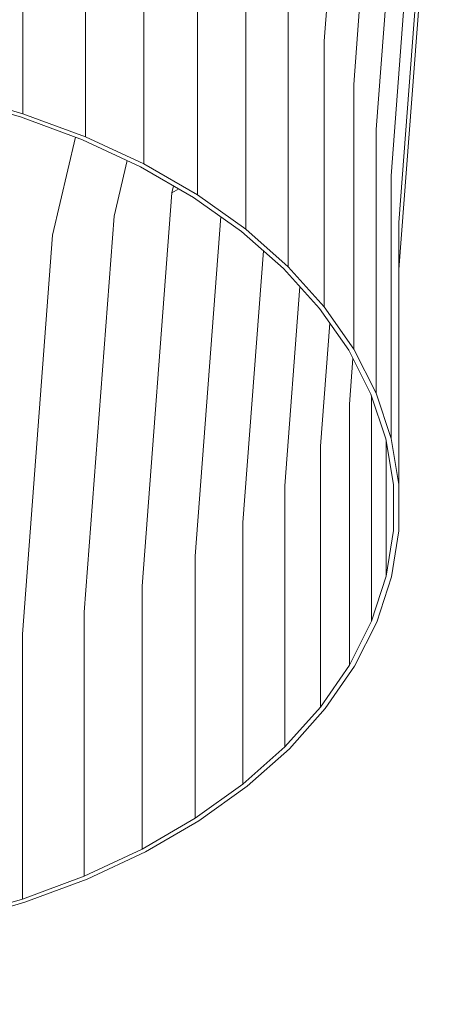
# Model space of a CAD drawing. Units: millimetres. Extents: x -1122 to 14040, y -27963 to -5936.
# Drawn here: x 7560 to 7795, y -19887 to -19342 of the extents above; entities that cross this region are included whole.
import ezdxf

# ---------------------------------------------------------------- set-up
doc = ezdxf.new("R2010")
doc.units = ezdxf.units.MM
doc.layers.add('размер', color=92, linetype='Continuous', lineweight=15)
doc.styles.get("Standard").update_dxf_attribs({"font": 'txt.shx'})
doc.dimstyles.new('Размер М1.1', dxfattribs={"dimtxt": 300, "dimasz": 200, "dimexe": 1, "dimexo": 1, "dimgap": 50, "dimtad": 1, "dimdec": 0, "dimzin": 0, "dimtxsty": 'Standard', "dimcen": 2.5, "dimazin": 0, "dimtfac": 1, "dimtmove": 0, "dimatfit": 3, "dimfxl": 1, "dimtzin": 0, "dimarcsym": 0})

# ---------------------------------------------------------------- blocks, each defined once
blk = doc.blocks.new('A$C3e2a6811')
at = {"color": 0, "linetype": 'Continuous', "lineweight": 0}
for p, q in [((7252.37, 1345.1), (7241.9, 1381.55)), ((7254.09, 1346.46), (7243.7, 1382.63)), ((7697.97, 1383.75), (7687.65, 1347.53)), ((7699.77, 1382.68), (7689.37, 1346.17)), ((7265.24, 1310.55), (7252.37, 1345.1)), ((7266.86, 1312.18), (7254.09, 1346.46)), ((7400.95, 1346.46), (7254.09, 1346.46)), ((7622.15, 1329.8), (7400.95, 1346.46)), ((7687.65, 1347.53), (7674.95, 1313.19)), ((7689.37, 1346.17), (7676.57, 1311.56)), ((7841.47, 1346.17), (7689.37, 1346.17)), ((7676.36, 1317.01), (7622.15, 1329.8)), ((7280.36, 1278.28), (7265.24, 1310.55)), ((7281.86, 1280.17), (7266.86, 1312.18)), ((7413.13, 1312.18), (7266.86, 1312.18)), ((7632.59, 1295.65), (7413.13, 1312.18)), ((7674.95, 1313.19), (7660.01, 1281.1)), ((7676.57, 1311.56), (7661.51, 1279.21)), ((7827.76, 1311.56), (7676.57, 1311.56)), ((7663.4, 1288.38), (7632.59, 1295.65)), ((7297.57, 1248.64), (7280.36, 1278.28)), ((7298.93, 1250.77), (7281.86, 1280.17)), ((7427.62, 1280.17), (7281.86, 1280.17)), ((7645.57, 1263.75), (7427.62, 1280.17)), ((7660.01, 1281.1), (7643, 1251.61)), ((7661.51, 1279.21), (7644.37, 1249.5)), ((7811.82, 1279.21), (7661.51, 1279.21)), ((7647.68, 1259.72), (7645.57, 1263.75)), ((7649.47, 1262.83), (7645.57, 1263.75)), ((7317.88, 1224.31), (7298.93, 1250.77)), ((7444.25, 1250.77), (7298.93, 1250.77)), ((7632.32, 1236.6), (7444.25, 1250.77)), ((7643, 1251.61), (7624.1, 1225.06)), ((7644.37, 1249.5), (7625.32, 1222.73)), ((7793.83, 1249.5), (7644.37, 1249.5)), ((7316.67, 1221.97), (7297.57, 1248.64)), ((7338.51, 1201.07), (7317.88, 1224.31)), ((7462.86, 1224.3), (7317.88, 1224.31)), ((7613.44, 1212.96), (7462.86, 1224.3)), ((7624.1, 1225.06), (7603.52, 1201.72)), ((7625.32, 1222.73), (7604.58, 1199.21)), ((7773.97, 1222.73), (7625.32, 1222.73)), ((7337.46, 1198.55), (7316.67, 1221.97)), ((7360.58, 1181.31), (7338.51, 1201.07)), ((7483.23, 1201.07), (7338.51, 1201.07)), ((7593.58, 1192.76), (7483.23, 1201.07)), ((7603.52, 1201.72), (7581.49, 1181.86)), ((7359.71, 1178.64), (7337.46, 1198.55)), ((7604.58, 1199.21), (7582.37, 1179.19)), ((7752.47, 1199.21), (7604.58, 1199.21)), ((7383.17, 1162.45), (7359.71, 1178.64)), ((7383.86, 1165.26), (7360.58, 1181.31)), ((7505.14, 1181.31), (7360.58, 1181.31)), ((7573.33, 1176.18), (7505.14, 1181.31)), ((7581.49, 1181.86), (7558.24, 1165.69)), ((7582.37, 1179.19), (7558.93, 1162.89)), ((7729.56, 1179.19), (7582.37, 1179.19)), ((7951.72, 1162.46), (7729.56, 1179.19)), ((7407.6, 1150.17), (7383.17, 1162.45)), ((7408.09, 1153.07), (7383.86, 1165.26)), ((7528.36, 1165.26), (7383.86, 1165.26)), ((7553.65, 1163.35), (7528.36, 1165.26)), ((7558.24, 1165.69), (7534.03, 1153.38)), ((7558.93, 1162.89), (7534.54, 1150.49)), ((7705.49, 1162.89), (7558.93, 1162.89)), ((7925.78, 1146.3), (7705.49, 1162.89)), ((7433.01, 1144.9), (7408.09, 1153.07)), ((7533.1, 1153.07), (7408.09, 1153.07)), ((7534.03, 1153.38), (7509.13, 1145.08)), ((7432.71, 1141.93), (7407.6, 1150.17)), ((7534.54, 1150.49), (7509.44, 1142.12)), ((7680.53, 1150.49), (7534.54, 1150.49)), ((7899.16, 1134.03), (7680.53, 1150.49)), ((7458.25, 1137.82), (7432.71, 1141.93)), ((7458.34, 1140.82), (7433.01, 1144.9)), ((7508, 1144.9), (7433.01, 1144.9)), ((7483.81, 1140.88), (7458.34, 1140.82)), ((7509.13, 1145.08), (7483.81, 1140.88)), ((7509.44, 1142.12), (7483.91, 1137.89)), ((7654.94, 1142.12), (7509.44, 1142.12)), ((7872.15, 1125.77), (7654.94, 1142.12)), ((7483.91, 1137.89), (7458.25, 1137.82)), ((7603.04, 1137.82), (7458.25, 1137.82)), ((7629.02, 1137.89), (7483.91, 1137.89)), ((7818.16, 1121.63), (7603.04, 1137.82)), ((7845.06, 1121.62), (7629.02, 1137.89))]:
    blk.add_line(p, q, dxfattribs=at)
blk = doc.blocks.new('*D8')
at = {"layer": 'Defpoints', "color": 0, "transparency": 16777216}
for p in [(9382.63, -17545.69), (473.62, -26961.54), (6216.61, -26961.54)]:
    blk.add_point(p, dxfattribs=at)
at = {"layer": 'размер', "color": 0, "lineweight": -2, "transparency": 16777216}
for p, q in [((9381.63, -17545.69), (472.62, -17545.69)), ((473.62, -17745.69), (473.62, -26761.54)), ((6215.61, -26961.54), (472.62, -26961.54))]:
    blk.add_line(p, q, dxfattribs=at)
at = {"layer": 'размер', "color": 0, "transparency": 16777216}
for points in [[(440.28, -17745.69), (506.95, -17745.69), (473.62, -17545.69)], [(440.28, -26761.54), (506.95, -26761.54), (473.62, -26961.54)]]:
    blk.add_solid(points, dxfattribs=at)
at = {"layer": 'размер', "color": 0, "transparency": 16777216, "insert": (273.62, -22253.61), "char_height": 300, "attachment_point": 5, "rotation": 90}
blk.add_mtext('9400', dxfattribs=at)
blk = doc.blocks.new('*D9')
at = {"layer": 'Defpoints', "color": 0, "transparency": 16777216}
for p in [(12040.12, -15306.3), (12040.12, -18298.86), (3101.61, -22364.7)]:
    blk.add_point(p, dxfattribs=at)
at = {"layer": 'размер', "color": 0, "lineweight": -2, "transparency": 16777216}
for p, q in [((3101.61, -22363.7), (3101.61, -15305.3)), ((3301.61, -15306.3), (11840.12, -15306.3)), ((12040.12, -18297.86), (12040.12, -15305.3))]:
    blk.add_line(p, q, dxfattribs=at)
at = {"layer": 'размер', "color": 0, "transparency": 16777216}
for points in [[(3301.61, -15272.97), (3301.61, -15339.63), (3101.61, -15306.3)], [(11840.12, -15272.97), (11840.12, -15339.63), (12040.12, -15306.3)]]:
    blk.add_solid(points, dxfattribs=at)
at = {"layer": 'размер', "color": 0, "transparency": 16777216, "insert": (7570.86, -15106.3), "char_height": 300, "attachment_point": 5}
blk.add_mtext('8900', dxfattribs=at)
blk = doc.blocks.new('*D12')
at = {"layer": 'Defpoints', "color": 0, "transparency": 16777216}
for p in [(14040.12, -14559.48), (14040.12, -17927.17), (1759.59, -21425.01)]:
    blk.add_point(p, dxfattribs=at)
at = {"layer": 'размер', "color": 0, "lineweight": -2, "transparency": 16777216}
for p, q in [((1759.59, -21424.01), (1759.59, -14558.48)), ((1959.59, -14559.48), (13840.12, -14559.48)), ((14040.12, -17926.17), (14040.12, -14558.48))]:
    blk.add_line(p, q, dxfattribs=at)
at = {"layer": 'размер', "color": 0, "transparency": 16777216}
for points in [[(1959.59, -14526.15), (1959.59, -14592.82), (1759.59, -14559.48)], [(13840.12, -14526.15), (13840.12, -14592.82), (14040.12, -14559.48)]]:
    blk.add_solid(points, dxfattribs=at)
at = {"layer": 'размер', "color": 0, "transparency": 16777216, "insert": (7899.85, -14359.48), "char_height": 300, "attachment_point": 5}
blk.add_mtext('12200', dxfattribs=at)
blk = doc.blocks.new('*D13')
at = {"layer": 'Defpoints', "color": 0, "transparency": 16777216}
for p in [(10137, -16555.47), (-725.28, -27957.21), (6050.69, -27957.21)]:
    blk.add_point(p, dxfattribs=at)
at = {"layer": 'размер', "color": 0, "lineweight": -2, "transparency": 16777216}
for p, q in [((10136, -16555.47), (-726.28, -16555.47)), ((-725.28, -16755.47), (-725.28, -27757.21)), ((6049.69, -27957.21), (-726.28, -27957.21))]:
    blk.add_line(p, q, dxfattribs=at)
at = {"layer": 'размер', "color": 0, "transparency": 16777216}
for points in [[(-758.61, -16755.47), (-691.95, -16755.47), (-725.28, -16555.47)], [(-758.61, -27757.21), (-691.95, -27757.21), (-725.28, -27957.21)]]:
    blk.add_solid(points, dxfattribs=at)
at = {"layer": 'размер', "color": 0, "transparency": 16777216, "insert": (-925.28, -22256.34), "char_height": 300, "attachment_point": 5, "rotation": 90}
blk.add_mtext('11400', dxfattribs=at)

msp = doc.modelspace()

# ---------------------------------------------------------------- block references
at = {"rotation": 90}
msp.add_blockref('A$C3e2a6811', (8907.58, -27083.18), dxfattribs=at)

# ---------------------------------------------------------------- dimensions: what is measured, and where the dimension line sits
at = {"layer": 'размер'}
for base, p1, p2, text, picture, middle in [((14040.12, -14559.48), (1759.59, -21425.01), (14040.12, -17927.17), '12200', '*D12', (7899.85, -14359.48)), ((12040.12, -15306.3), (3101.61, -22364.7), (12040.12, -18298.86), '8900', '*D9', (7570.86, -15106.3))]:
    dim = msp.add_linear_dim(base=base, p1=p1, p2=p2, text=text, dimstyle='Размер М1.1', dxfattribs=at)
    dim.commit()
    dim.dimension.update_dxf_attribs({"geometry": picture, "text_midpoint": middle})
for base, p1, p2, text, picture, middle in [((-725.28, -27957.21), (10137, -16555.47), (6050.69, -27957.21), '11400', '*D13', (-925.28, -22256.34)), ((473.62, -26961.54), (9382.63, -17545.69), (6216.61, -26961.54), '9400', '*D8', (273.62, -22253.61))]:
    dim = msp.add_linear_dim(base=base, p1=p1, p2=p2, angle=90, text=text, dimstyle='Размер М1.1', dxfattribs=at)
    dim.commit()
    dim.dimension.update_dxf_attribs({"geometry": picture, "text_midpoint": middle})

doc.saveas('drawing.dxf')
